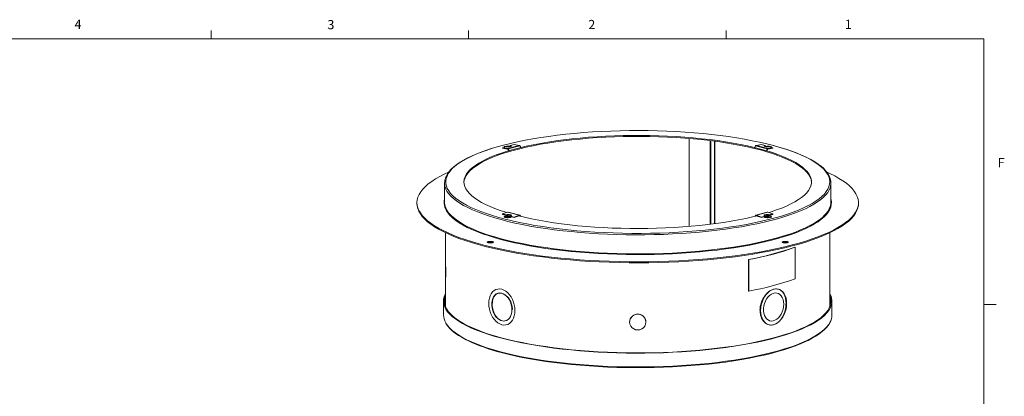
# Model space of a CAD drawing. Units: inches. Extents: x 0.8 to 65.3, y 0.5 to 50.7.
# Drawn here: x 35.1 to 65.2, y 39.1 to 50.6 of the extents above; entities that cross this region are included whole.
import ezdxf

# ---------------------------------------------------------------- set-up
doc = ezdxf.new("R2010")
doc.units = ezdxf.units.IN
doc.header["$MEASUREMENT"] = 0
doc.styles.add('SLDTEXTSTYLE0', font='GOTHIC.TTF', dxfattribs={"width": 0.913})

msp = doc.modelspace()

# ---------------------------------------------------------------- linework, layer by layer
at = {"color": 7, "linetype": 'Continuous', "lineweight": 0}
for p, q in [((1.5686, 49.9818), (64.5686, 49.9818)), ((40.9436, 49.9818), (40.9436, 50.2362)), ((48.8186, 49.9818), (48.8186, 50.2362)), ((56.6936, 49.9818), (56.6936, 50.2362)), ((64.5686, 1.2318), (64.5686, 49.9818)), ((64.5686, 41.8548), (64.9436, 41.8548))]:
    msp.add_line(p, q, dxfattribs=at)
at = {"color": 7, "linetype": 'Continuous', "lineweight": 15}
for p, q in [((49.9641, 46.6843), (49.8551, 46.6551)), ((50.3639, 46.7217), (50.0103, 46.627)), ((50.3861, 46.7104), (50.0325, 46.6157)), ((50.0845, 46.7075), (50.0793, 46.6984)), ((50.2087, 46.7498), (50.0997, 46.7206)), ((50.2087, 46.7498), (50.3639, 46.7217)), ((55.5653, 46.9368), (55.5653, 44.2471)), ((56.2029, 46.8714), (56.2029, 44.3125)), ((56.2296, 46.8681), (56.2296, 44.3158)), ((56.3404, 46.8539), (56.3404, 44.33)), ((56.3505, 46.8526), (56.3505, 44.3313)), ((57.9475, 46.6157), (57.594, 46.7104)), ((57.7714, 46.7498), (57.6161, 46.7217)), ((57.9697, 46.627), (57.6161, 46.7217)), ((57.8803, 46.7206), (57.7714, 46.7498)), ((57.9007, 46.6984), (57.8955, 46.7075)), ((58.1249, 46.6551), (58.016, 46.6843)), ((49.8551, 46.6551), (49.8559, 46.6385)), ((49.8551, 46.6551), (50.0103, 46.627)), ((49.8559, 46.6385), (50.0111, 46.6104)), ((50.0111, 46.6104), (50.0103, 46.627)), ((50.0277, 46.602), (50.0325, 46.6157)), ((57.9475, 46.6157), (57.9524, 46.602)), ((58.1242, 46.6385), (57.9689, 46.6104)), ((57.9697, 46.627), (57.9689, 46.6104)), ((58.1249, 46.6551), (57.9697, 46.627)), ((58.1249, 46.6551), (58.1242, 46.6385)), ((48.085, 45.5727), (48.085, 44.9898)), ((59.895, 44.9898), (59.895, 45.5727)), ((47.24, 44.9729), (47.24, 44.944)), ((60.74, 44.944), (60.74, 44.9729)), ((49.8551, 44.6289), (50.0103, 44.684)), ((49.8551, 44.6289), (49.9641, 44.5998)), ((49.8551, 44.6289), (49.8559, 44.6128)), ((49.8559, 44.6128), (49.9644, 44.5837)), ((49.9644, 44.5837), (49.986, 44.5779)), ((49.9801, 44.5869), (49.986, 44.5779)), ((50.0103, 44.684), (50.3639, 44.5893)), ((50.3843, 44.5904), (50.0307, 44.6851)), ((50.0793, 44.553), (50.0845, 44.5589)), ((50.0793, 44.553), (50.1009, 44.5472)), ((50.0997, 44.5634), (50.2087, 44.5342)), ((50.2087, 44.5342), (50.3639, 44.5893)), ((50.2094, 44.5181), (50.3647, 44.5732)), ((50.3647, 44.5732), (50.3639, 44.5893)), ((50.3785, 44.5743), (50.3812, 44.5736)), ((50.3812, 44.5736), (50.3861, 44.5899)), ((57.594, 44.5899), (57.5988, 44.5736)), ((57.9493, 44.6851), (57.5958, 44.5904)), ((57.5988, 44.5736), (57.6015, 44.5743)), ((57.6161, 44.5893), (57.6154, 44.5732)), ((57.7706, 44.5181), (57.6154, 44.5732)), ((57.6161, 44.5893), (57.9697, 44.684)), ((57.7714, 44.5342), (57.6161, 44.5893)), ((57.7714, 44.5342), (57.8803, 44.5634)), ((57.8809, 44.5472), (57.8662, 44.5562)), ((57.8792, 44.5472), (57.9007, 44.553)), ((57.8955, 44.5589), (57.9007, 44.553)), ((58.1249, 44.6289), (57.9697, 44.684)), ((57.994, 44.5779), (57.9999, 44.5869)), ((57.994, 44.5779), (58.0156, 44.5837)), ((58.0156, 44.5837), (58.1242, 44.6128)), ((58.016, 44.5998), (58.1249, 44.6289)), ((58.1249, 44.6289), (58.1242, 44.6128)), ((49.982, 44.5392), (50.0678, 44.5162)), ((50.039, 44.5403), (50.0678, 44.5326)), ((50.0678, 44.5326), (50.0781, 44.5354)), ((50.0678, 44.5326), (50.0678, 44.5162)), ((50.0678, 44.5162), (50.0899, 44.5222)), ((50.0899, 44.5326), (50.1077, 44.5263)), ((50.0899, 44.5326), (50.0899, 44.5267)), ((50.1001, 44.5294), (50.0899, 44.5267)), ((50.0899, 44.5267), (50.1013, 44.5236)), ((50.0899, 44.5267), (50.0899, 44.5201)), ((50.1009, 44.5472), (50.2094, 44.5181)), ((50.1025, 44.545), (50.1039, 44.5464)), ((50.2087, 44.5342), (50.2094, 44.5181)), ((57.7706, 44.5181), (57.8792, 44.5472)), ((57.7714, 44.5342), (57.7706, 44.5181)), ((57.8761, 44.5464), (57.8775, 44.545)), ((57.8788, 44.5236), (57.8901, 44.5267)), ((57.8901, 44.5267), (57.8799, 44.5294)), ((57.8901, 44.5326), (57.8901, 44.5267)), ((57.8901, 44.5267), (57.8901, 44.5201)), ((57.8901, 44.5222), (57.9122, 44.5162)), ((57.902, 44.5354), (57.9122, 44.5326)), ((57.9122, 44.5326), (57.9411, 44.5403)), ((57.9122, 44.5162), (57.9886, 44.5367)), ((57.9122, 44.5326), (57.9122, 44.5162)), ((58.0448, 44.5326), (58.0627, 44.5263)), ((48.115, 44.0536), (48.115, 43.1376)), ((59.865, 43.1376), (59.865, 44.0536)), ((49.5485, 43.7541), (49.5589, 43.7508)), ((58.5641, 43.7541), (58.5745, 43.7508)), ((58.802, 43.6122), (58.7907, 43.6152)), ((58.802, 42.6488), (58.802, 43.6122)), ((57.3877, 43.2334), (57.3765, 43.2364)), ((57.3765, 42.2729), (57.3765, 43.2364)), ((57.3877, 42.2699), (57.3877, 43.2334)), ((48.115, 42.6467), (48.115, 41.7951)), ((48.115, 42.6467), (48.1154, 42.6467)), ((59.8645, 42.6467), (59.865, 42.6467)), ((59.865, 41.7951), (59.865, 42.6467)), ((57.3877, 42.2699), (57.3765, 42.2729)), ((48.0525, 41.9634), (48.0525, 41.5397)), ((59.9275, 41.5397), (59.9275, 41.9634)), ((53.74, 41.3241), (53.74, 41.3227)), ((54.24, 41.3227), (54.24, 41.3242))]:
    msp.add_line(p, q, dxfattribs=at)
at = {"color": 7, "linetype": 'Continuous', "lineweight": 15, "flags": 128}
for points in [[(49.9794, 44.673), (49.957, 44.68), (49.7857, 44.7364), (49.6253, 44.795), (49.4764, 44.8558), (49.3392, 44.9185), (49.2142, 44.983), (49.1016, 45.0492), (49.0018, 45.1168), (48.915, 45.1856), (48.8414, 45.2556), (48.7813, 45.3265), (48.7347, 45.3981), (48.7019, 45.4703), (48.6828, 45.5428), (48.6776, 45.6155), (48.6863, 45.6882), (48.7088, 45.7606), (48.7451, 45.8326), (48.795, 45.9041), (48.8585, 45.9748), (48.9354, 46.0445), (49.0255, 46.1131), (49.1286, 46.1803), (49.2443, 46.2461), (49.3724, 46.3102), (49.5125, 46.3724), (49.6644, 46.4327), (49.8275, 46.4908), (50.0015, 46.5465), (50.1858, 46.5999), (50.3801, 46.6506), (50.5839, 46.6986), (50.7965, 46.7438), (51.0174, 46.786), (51.2461, 46.8251), (51.482, 46.8611), (51.7244, 46.8938), (51.9727, 46.9231), (52.2263, 46.949), (52.4844, 46.9713), (52.7465, 46.9901), (53.0119, 47.0053), (53.2798, 47.0169), (53.5495, 47.0248), (53.8204, 47.029), (54.0918, 47.0294), (54.3628, 47.0262), (54.633, 47.0192), (54.9014, 47.0086), (55.1674, 46.9943), (55.4304, 46.9764), (55.6896, 46.9549), (55.9444, 46.9299), (56.1941, 46.9014), (56.438, 46.8696), (56.6756, 46.8344), (56.9061, 46.7961), (57.1291, 46.7546), (57.3438, 46.7102), (57.5498, 46.6629), (57.7465, 46.6128)], [(48.6778, 45.592), (48.6863, 45.6592), (48.7088, 45.7317), (48.7451, 45.8037), (48.795, 45.8752), (48.8585, 45.9459), (48.9354, 46.0156), (49.0255, 46.0842), (49.1286, 46.1514), (49.2443, 46.2172), (49.3724, 46.2813), (49.5125, 46.3435), (49.6644, 46.4038), (49.8275, 46.4619), (50.0015, 46.5176), (50.1858, 46.571), (50.3801, 46.6217), (50.5839, 46.6697), (50.7965, 46.7149), (51.0174, 46.7571), (51.2461, 46.7962), (51.482, 46.8322), (51.7244, 46.8649), (51.9727, 46.8942), (52.2263, 46.92), (52.4844, 46.9424), (52.7465, 46.9612), (53.0119, 46.9764), (53.2798, 46.988), (53.5495, 46.9959), (53.8204, 47.0001), (54.0918, 47.0005), (54.3628, 46.9973), (54.633, 46.9903), (54.9014, 46.9797), (55.1674, 46.9654), (55.4304, 46.9475), (55.6896, 46.926), (55.9444, 46.901), (56.1941, 46.8725), (56.438, 46.8407), (56.6756, 46.8055), (56.9061, 46.7672), (57.1291, 46.7257), (57.3438, 46.6813), (57.5498, 46.634), (57.7465, 46.5839)], [(58.1407, 46.7184), (57.9337, 46.7712), (57.7174, 46.8213), (57.4921, 46.8685), (57.2586, 46.9127), (57.0174, 46.9538), (56.7689, 46.9916), (56.5139, 47.0263), (56.2529, 47.0575), (55.9865, 47.0853), (55.7153, 47.1096), (55.4401, 47.1303), (55.1615, 47.1474), (54.88, 47.1609), (54.5965, 47.1706), (54.3115, 47.1767), (54.0257, 47.179), (53.7399, 47.1776), (53.4547, 47.1725), (53.1707, 47.1636), (52.8887, 47.1511), (52.6093, 47.1349), (52.3331, 47.1151), (52.0609, 47.0917), (51.7933, 47.0648), (51.5309, 47.0344), (51.2743, 47.0006), (51.0241, 46.9635), (50.781, 46.9232), (50.5455, 46.8798), (50.3182, 46.8334), (50.0995, 46.784), (49.8901, 46.7319), (49.6905, 46.6771), (49.5188, 46.6253)], [(49.9041, 46.6682), (49.9042, 46.6761), (49.917, 46.6863), (49.9426, 46.6946), (49.9778, 46.6998), (50.0176, 46.7013), (50.0567, 46.6988), (50.0808, 46.6949)], [(50.0997, 46.7206), (50.1204, 46.7145), (50.1277, 46.7066), (50.1204, 46.6981), (50.0996, 46.6902), (50.0684, 46.6842), (50.0318, 46.6809), (49.9951, 46.681), (49.9641, 46.6843)], [(50.1059, 46.6945), (50.106, 46.6947), (50.1039, 46.6936), (50.0969, 46.6911), (50.0825, 46.6875), (50.0595, 46.6839), (50.0303, 46.6817), (50.0278, 46.6817)], [(50.1042, 46.6931), (50.106, 46.6968), (50.1004, 46.7028), (50.0845, 46.7075)], [(58.016, 46.6843), (57.9849, 46.681), (57.9482, 46.6809), (57.9116, 46.6842), (57.8805, 46.6902), (57.8597, 46.6981), (57.8523, 46.7066), (57.8596, 46.7145), (57.8803, 46.7206)], [(57.8955, 46.7075), (57.8796, 46.7028), (57.874, 46.6968), (57.8757, 46.6932)], [(57.9523, 46.6818), (57.9446, 46.6819), (57.9146, 46.6847), (57.8921, 46.6887), (57.8789, 46.6925), (57.8743, 46.6945), (57.8743, 46.6944)], [(58.0448, 46.6927), (58.0676, 46.6839), (58.0768, 46.6734), (58.076, 46.6682)], [(59.1851, 44.8743), (59.194, 44.8788), (59.3201, 44.9476), (59.4335, 45.0179), (59.534, 45.0896), (59.6213, 45.1625), (59.6953, 45.2365), (59.7558, 45.3113), (59.8026, 45.3869), (59.8355, 45.463), (59.8547, 45.5394), (59.8599, 45.616), (59.8512, 45.6925), (59.8286, 45.7689), (59.7921, 45.8448), (59.7419, 45.9202), (59.6781, 45.9949), (59.6007, 46.0686), (59.5101, 46.1413), (59.4063, 46.2126), (59.2897, 46.2826), (59.1606, 46.3509), (59.0191, 46.4175), (58.8658, 46.4821), (58.7008, 46.5447), (58.5247, 46.605), (58.3379, 46.663), (58.1407, 46.7184)], [(59.849, 45.7743), (59.841, 45.7939), (59.7983, 45.8677), (59.7432, 45.9409), (59.6757, 46.0134), (59.596, 46.0848), (59.5043, 46.155), (59.4009, 46.2237), (59.2862, 46.2909), (59.1604, 46.3563), (59.0238, 46.42), (58.8767, 46.4817), (58.7194, 46.5414), (58.5523, 46.5991), (58.3756, 46.6546), (58.1998, 46.705), (58.1498, 46.7185)], [(49.5188, 46.6253), (49.501, 46.6197), (49.3222, 46.56), (49.1544, 46.4979), (48.9981, 46.4338), (48.8537, 46.3677), (48.7214, 46.2998), (48.6017, 46.2303), (48.4947, 46.1592), (48.4007, 46.0869), (48.32, 46.0134), (48.2528, 45.939), (48.1991, 45.8638), (48.1592, 45.7879), (48.1332, 45.7116), (48.121, 45.6351), (48.1227, 45.5585), (48.1384, 45.4821), (48.1679, 45.4059), (48.2113, 45.3302), (48.2683, 45.2551), (48.3389, 45.1809), (48.423, 45.1077), (48.5202, 45.0357), (48.6304, 44.965), (48.7533, 44.8959), (48.7979, 44.8728)], [(49.509, 46.6246), (49.3933, 46.5877), (49.2283, 46.5296), (49.0732, 46.4695), (48.9283, 46.4075), (48.794, 46.3436), (48.6705, 46.2779), (48.5581, 46.2105), (48.457, 46.1415), (48.3675, 46.071), (48.2898, 45.999), (48.2242, 45.9256), (48.171, 45.8511), (48.1304, 45.7756), (48.13, 45.7744)], [(57.7465, 46.6128), (57.9334, 46.5601), (58.11, 46.5049), (58.2759, 46.4474), (58.4306, 46.3877), (58.5737, 46.3259), (58.7049, 46.2623), (58.8237, 46.1969), (58.9299, 46.13), (59.0233, 46.0617), (59.1035, 45.9923), (59.1704, 45.9218), (59.2238, 45.8506), (59.2635, 45.7787), (59.2894, 45.7063), (59.3015, 45.6337), (59.2998, 45.561), (59.2842, 45.4884), (59.2548, 45.4161), (59.2117, 45.3444), (59.1549, 45.2733), (59.0847, 45.203), (59.0012, 45.1339), (58.9046, 45.0659), (58.7952, 44.9994), (58.6732, 44.9345), (58.539, 44.8713), (58.393, 44.81), (58.2355, 44.7508), (58.0669, 44.6939), (58.0007, 44.673)], [(57.7465, 46.5839), (57.9334, 46.5312), (58.11, 46.476), (58.2759, 46.4185), (58.4306, 46.3588), (58.5737, 46.297), (58.7049, 46.2334), (58.8237, 46.168), (58.9299, 46.1011), (59.0233, 46.0328), (59.1035, 45.9634), (59.1704, 45.8929), (59.2238, 45.8217), (59.2635, 45.7498), (59.2894, 45.6774), (59.3015, 45.6048), (59.3022, 45.592)], [(59.7764, 45.9041), (59.8672, 45.8624), (60.0112, 45.7903), (60.1429, 45.7166), (60.2621, 45.6413), (60.3684, 45.5647), (60.4617, 45.4869), (60.5418, 45.408), (60.6084, 45.3282), (60.6616, 45.2478), (60.7012, 45.1667), (60.727, 45.0853), (60.739, 45.0036), (60.7373, 44.9219), (60.7218, 44.8402), (60.6925, 44.7589), (60.6496, 44.6779), (60.593, 44.5976), (60.523, 44.5181), (60.4396, 44.4394), (60.343, 44.3619), (60.2335, 44.2856), (60.1112, 44.2107), (59.9764, 44.1374), (59.8293, 44.0658), (59.6703, 43.996), (59.4998, 43.9283), (59.3179, 43.8626), (59.1252, 43.7993), (58.922, 43.7383), (58.7087, 43.6798), (58.4858, 43.624), (58.2537, 43.571), (58.0129, 43.5208), (57.7639, 43.4736), (57.5071, 43.4294), (57.2432, 43.3884), (56.9726, 43.3507), (56.6959, 43.3162), (56.4137, 43.2851), (56.1266, 43.2575), (55.8351, 43.2334), (55.5398, 43.2128), (55.2413, 43.1959), (54.9403, 43.1826), (54.6374, 43.1729), (54.3331, 43.1669), (54.0282, 43.1646), (53.7231, 43.166), (53.4186, 43.171), (53.1153, 43.1798), (52.8137, 43.1922), (52.5146, 43.2083), (52.2184, 43.2279), (51.9259, 43.2512), (51.6376, 43.2779), (51.3541, 43.3081), (51.076, 43.3417), (50.8039, 43.3787), (50.5382, 43.4189), (50.2796, 43.4623), (50.0286, 43.5087), (49.7857, 43.5582), (49.5514, 43.6105), (49.3261, 43.6656), (49.1104, 43.7234), (48.9046, 43.7838), (48.7093, 43.8466), (48.5247, 43.9116), (48.3512, 43.9789), (48.1893, 44.0482), (48.0393, 44.1193), (47.9014, 44.1923), (47.7759, 44.2668), (47.6632, 44.3427), (47.5633, 44.4199), (47.4766, 44.4983), (47.4032, 44.5777), (47.3433, 44.6578), (47.2969, 44.7386), (47.2642, 44.8199), (47.2453, 44.9014), (47.2401, 44.9832), (47.2487, 45.0649), (47.2711, 45.1464), (47.3072, 45.2275), (47.357, 45.3082), (47.4203, 45.3881), (47.4971, 45.4673), (47.5871, 45.5454), (47.6902, 45.6223), (47.8061, 45.6979), (47.9347, 45.772), (48.0757, 45.8445), (48.2018, 45.9033)], [(59.8534, 45.3851), (59.8429, 45.363), (59.7983, 45.2875), (59.7401, 45.2127), (59.6684, 45.1387), (59.5835, 45.0657), (59.4856, 44.9939), (59.3748, 44.9234), (59.2514, 44.8545), (59.1157, 44.7872), (58.9681, 44.7218), (58.8088, 44.6583), (58.6383, 44.597), (58.457, 44.538), (58.2652, 44.4814), (58.0634, 44.4273), (57.8521, 44.3759), (57.6317, 44.3273), (57.4029, 44.2817), (57.1661, 44.239), (56.9219, 44.1994), (56.6708, 44.1631), (56.4135, 44.13), (56.1505, 44.1004), (55.8825, 44.0741), (55.61, 44.0514), (55.3338, 44.0322), (55.0544, 44.0166), (54.7726, 44.0046), (54.4889, 43.9963), (54.204, 43.9917), (53.9187, 43.9908), (53.6335, 43.9936), (53.3491, 44), (53.0663, 44.0101), (52.7856, 44.0239), (52.5077, 44.0413), (52.2333, 44.0623), (51.9629, 44.0868), (51.6973, 44.1148), (51.4371, 44.1462), (51.1828, 44.1809), (50.9351, 44.2188), (50.6946, 44.2599), (50.4617, 44.3041), (50.237, 44.3513), (50.0212, 44.4013), (49.8145, 44.454), (49.6177, 44.5094), (49.431, 44.5672), (49.2551, 44.6274), (49.0901, 44.6898), (48.9366, 44.7542), (48.7949, 44.8206), (48.6654, 44.8887), (48.5483, 44.9585), (48.4438, 45.0296), (48.3524, 45.102), (48.2741, 45.1755), (48.2092, 45.25), (48.1577, 45.3252), (48.1258, 45.387)], [(60.74, 44.944), (60.7373, 44.893), (60.7218, 44.8113), (60.6925, 44.73), (60.6496, 44.649), (60.593, 44.5687), (60.523, 44.4892), (60.4396, 44.4105), (60.343, 44.333), (60.2335, 44.2567), (60.1112, 44.1818), (59.9764, 44.1085), (59.8293, 44.0369), (59.6703, 43.9671), (59.4998, 43.8994), (59.3179, 43.8337), (59.1252, 43.7704), (58.922, 43.7094), (58.7087, 43.6509), (58.4858, 43.5951), (58.2537, 43.5421), (58.0129, 43.4919), (57.7639, 43.4447), (57.5071, 43.4005), (57.2432, 43.3595), (56.9726, 43.3218), (56.6959, 43.2873), (56.4137, 43.2562), (56.1266, 43.2286), (55.8351, 43.2045), (55.5398, 43.1839), (55.2413, 43.167), (54.9403, 43.1536), (54.6374, 43.144), (54.3331, 43.138), (54.0282, 43.1357), (53.7231, 43.1371), (53.4186, 43.1421), (53.1153, 43.1509), (52.8137, 43.1633), (52.5146, 43.1794), (52.2184, 43.199), (51.9259, 43.2223), (51.6376, 43.249), (51.3541, 43.2792), (51.076, 43.3128), (50.8039, 43.3498), (50.5382, 43.39), (50.2796, 43.4333), (50.0286, 43.4798), (49.7857, 43.5293), (49.5514, 43.5816), (49.3261, 43.6367), (49.1104, 43.6945), (48.9046, 43.7549), (48.7093, 43.8177), (48.5247, 43.8827), (48.3512, 43.95), (48.1893, 44.0193), (48.0393, 44.0904), (47.9014, 44.1633), (47.7759, 44.2379), (47.6632, 44.3138), (47.5633, 44.391), (47.4766, 44.4694), (47.4032, 44.5487), (47.3433, 44.6289), (47.2969, 44.7097), (47.2642, 44.7909), (47.2453, 44.8725), (47.24, 44.944)], [(48.2616, 44.5701), (48.2572, 44.5746), (48.192, 44.6493), (48.1404, 44.7247), (48.1025, 44.8007), (48.0783, 44.8771), (48.0679, 44.9538), (48.0714, 45.0304), (48.085, 45.0948)], [(48.085, 44.9898), (48.0854, 44.9707), (48.0958, 44.8943), (48.1199, 44.8181), (48.1577, 44.7423), (48.2092, 44.6671), (48.2741, 44.5927), (48.2933, 44.5734)], [(48.7979, 44.8728), (48.8887, 44.8284), (49.0361, 44.7628), (49.1953, 44.6992), (49.3659, 44.6377), (49.5474, 44.5785), (49.7395, 44.5218), (49.9416, 44.4676), (50.1534, 44.4162), (50.3742, 44.3675), (50.6036, 44.3218), (50.8411, 44.2792), (51.086, 44.2397), (51.3378, 44.2034), (51.5959, 44.1705), (51.8597, 44.141), (52.1286, 44.1149), (52.4018, 44.0924), (52.6788, 44.0735), (52.959, 44.0582), (53.2415, 44.0466), (53.5259, 44.0387), (53.8113, 44.0345), (54.0972, 44.034), (54.3828, 44.0373), (54.6675, 44.0443), (54.9506, 44.055), (55.2314, 44.0693), (55.5093, 44.0874), (55.7835, 44.109), (56.0535, 44.1341), (56.3186, 44.1628), (56.5782, 44.1949), (56.8317, 44.2303), (57.0784, 44.269), (57.3178, 44.3109), (57.5492, 44.3558), (57.7723, 44.4037), (57.9864, 44.4545), (58.191, 44.508), (58.3856, 44.5641), (58.5698, 44.6227), (58.7431, 44.6836), (58.9052, 44.7467), (59.0556, 44.8118), (59.1851, 44.8743)], [(59.6544, 44.5428), (59.6684, 44.5558), (59.7401, 44.6298), (59.7983, 44.7046), (59.8429, 44.7801), (59.8739, 44.8561), (59.8911, 44.9325), (59.895, 44.9898)], [(59.895, 45.0948), (59.9017, 45.0687), (59.9121, 44.9921), (59.9086, 44.9154), (59.8913, 44.8389), (59.8603, 44.7627), (59.8155, 44.6869), (59.7571, 44.6119), (59.6977, 44.5495)], [(59.6977, 44.5495), (59.6853, 44.5376), (59.6001, 44.4644), (59.5019, 44.3924), (59.3907, 44.3217), (59.267, 44.2526), (59.1309, 44.1851), (58.9829, 44.1195), (58.8231, 44.0559), (58.6521, 43.9944), (58.4702, 43.9352), (58.2778, 43.8784), (58.0754, 43.8242), (57.8635, 43.7726), (57.6425, 43.7239), (57.413, 43.6781), (57.1755, 43.6353), (56.9306, 43.5956), (56.6788, 43.5592), (56.4207, 43.526), (56.1569, 43.4963), (55.8881, 43.4699), (55.6148, 43.4471), (55.3378, 43.4279), (55.0576, 43.4122), (54.7749, 43.4002), (54.4903, 43.3919), (54.2046, 43.3873), (53.9185, 43.3864), (53.6324, 43.3891), (53.3472, 43.3956), (53.0635, 43.4058), (52.782, 43.4196), (52.5033, 43.437), (52.228, 43.4581), (51.9569, 43.4827), (51.6906, 43.5107), (51.4295, 43.5422), (51.1745, 43.577), (50.9261, 43.6151), (50.6848, 43.6563), (50.4512, 43.7006), (50.2259, 43.7479), (50.0094, 43.7981), (49.8022, 43.851), (49.6047, 43.9065), (49.4175, 43.9645), (49.241, 44.0249), (49.0756, 44.0874), (48.9216, 44.1521), (48.7795, 44.2186), (48.6496, 44.287), (48.5321, 44.3569), (48.4274, 44.4283), (48.3357, 44.5009), (48.2616, 44.5701)], [(48.2933, 44.5734), (48.3524, 44.5191), (48.4438, 44.4467), (48.5483, 44.3756), (48.6654, 44.3059), (48.7949, 44.2377), (48.9366, 44.1714), (49.0901, 44.1069), (49.2551, 44.0445), (49.431, 43.9843), (49.6177, 43.9265), (49.8145, 43.8711), (50.0212, 43.8184), (50.237, 43.7684), (50.4617, 43.7213), (50.6946, 43.6771), (50.9351, 43.6359), (51.1828, 43.598), (51.4371, 43.5633), (51.6973, 43.5319), (51.9629, 43.5039), (52.2333, 43.4794), (52.5077, 43.4584), (52.7856, 43.441), (53.0663, 43.4273), (53.3491, 43.4171), (53.6335, 43.4107), (53.9187, 43.4079), (54.204, 43.4088), (54.4889, 43.4134), (54.7726, 43.4217), (55.0544, 43.4337), (55.3338, 43.4493), (55.61, 43.4685), (55.8825, 43.4912), (56.1505, 43.5175), (56.4135, 43.5472), (56.6708, 43.5802), (56.9219, 43.6166), (57.1661, 43.6561), (57.4029, 43.6988), (57.6317, 43.7445), (57.8521, 43.7931), (58.0634, 43.8444), (58.2652, 43.8985), (58.457, 43.9551), (58.6383, 44.0141), (58.8088, 44.0754), (58.9681, 44.1389), (59.1157, 44.2043), (59.2514, 44.2716), (59.3748, 44.3405), (59.4856, 44.411), (59.5835, 44.4828), (59.6544, 44.5428)], [(50.1219, 44.5415), (50.1163, 44.5315), (50.0967, 44.5221), (50.0658, 44.5152), (50.0276, 44.5118), (49.9875, 44.5123), (49.9507, 44.5166), (49.9223, 44.5242), (49.906, 44.5341), (49.9042, 44.5448), (49.917, 44.5551), (49.9426, 44.5633), (49.9778, 44.5686), (50.009, 44.5701)], [(49.9641, 44.5998), (49.9951, 44.6076), (50.0318, 44.6114), (50.0684, 44.6107), (50.0996, 44.6056), (50.1204, 44.5968), (50.1277, 44.5857), (50.1204, 44.574), (50.0997, 44.5634)], [(50.1022, 44.5686), (50.106, 44.5761), (50.1004, 44.5846), (50.0844, 44.5914), (50.0604, 44.5953), (50.0322, 44.5959), (50.004, 44.5929), (49.9801, 44.5869)], [(50.1024, 44.5688), (50.1024, 44.5688), (50.1006, 44.5676), (50.0941, 44.5645), (50.0906, 44.5632)], [(57.5737, 44.5557), (57.4992, 44.5378), (57.2909, 44.4912), (57.0741, 44.4475), (56.8492, 44.4068), (56.6168, 44.3693), (56.3776, 44.335), (56.1322, 44.304), (55.8812, 44.2764), (55.6252, 44.2522), (55.365, 44.2316), (55.1012, 44.2146), (54.8345, 44.2012), (54.5656, 44.1915), (54.2951, 44.1855), (54.0239, 44.1832), (53.7526, 44.1845), (53.482, 44.1896), (53.2126, 44.1984), (52.9453, 44.2109), (52.6807, 44.227), (52.4195, 44.2467), (52.1624, 44.27), (51.9101, 44.2967), (51.6632, 44.3269), (51.4224, 44.3604), (51.1883, 44.3972), (50.9614, 44.4371), (50.7425, 44.48), (50.5321, 44.5259), (50.4063, 44.5557)], [(57.8803, 44.5634), (57.8596, 44.574), (57.8523, 44.5857), (57.8597, 44.5968), (57.8805, 44.6056), (57.9116, 44.6107), (57.9482, 44.6114), (57.9849, 44.6076), (58.016, 44.5998)], [(58.0448, 44.5615), (58.0676, 44.5526), (58.0768, 44.5421), (58.0712, 44.5315), (58.0517, 44.5221), (58.0207, 44.5152), (57.9826, 44.5118), (57.9424, 44.5123), (57.9057, 44.5166), (57.8772, 44.5242), (57.861, 44.5341), (57.8581, 44.5415)], [(57.9999, 44.5869), (57.976, 44.5929), (57.9478, 44.5959), (57.9196, 44.5953), (57.8957, 44.5914), (57.8796, 44.5846), (57.874, 44.5761), (57.8777, 44.5688)], [(57.8894, 44.5632), (57.8815, 44.5665), (57.8777, 44.5687), (57.878, 44.5685)], [(49.5485, 43.783), (49.5688, 43.7749), (49.576, 43.7652), (49.5688, 43.7556), (49.5485, 43.7475), (49.5181, 43.742), (49.4822, 43.7401), (49.4463, 43.742), (49.4159, 43.7475), (49.3956, 43.7556), (49.3885, 43.7652), (49.3956, 43.7749), (49.4159, 43.783), (49.4463, 43.7885), (49.4822, 43.7904), (49.5181, 43.7885), (49.5485, 43.783)], [(58.5641, 43.783), (58.5844, 43.7749), (58.5916, 43.7652), (58.5844, 43.7556), (58.5641, 43.7475), (58.5337, 43.742), (58.4978, 43.7401), (58.4619, 43.742), (58.4315, 43.7475), (58.4112, 43.7556), (58.4041, 43.7652), (58.4112, 43.7749), (58.4315, 43.783), (58.4619, 43.7885), (58.4978, 43.7904), (58.5337, 43.7885), (58.5641, 43.783)], [(48.115, 42.6467), (48.115, 42.6523), (48.115, 42.672), (48.115, 42.7048), (48.115, 42.7487), (48.115, 42.8012), (48.115, 42.8593), (48.115, 42.9195), (48.115, 42.9784), (48.115, 43.0326), (48.115, 43.0789), (48.115, 43.1146), (48.115, 43.1376)], [(59.865, 43.1376), (59.865, 43.1146), (59.865, 43.0789), (59.865, 43.0326), (59.865, 42.9784), (59.865, 42.9195), (59.865, 42.8593), (59.865, 42.8012), (59.865, 42.7487), (59.865, 42.7048), (59.865, 42.672), (59.865, 42.6523), (59.865, 42.6467)], [(48.115, 42.1936), (48.1049, 42.1742), (48.0737, 42.0978), (48.0564, 42.021), (48.0529, 41.9442), (48.0633, 41.8673), (48.0876, 41.7907), (48.1256, 41.7145), (48.1773, 41.6389), (48.2426, 41.5641), (48.3214, 41.4901), (48.4133, 41.4173), (48.5183, 41.3458), (48.6361, 41.2757), (48.7663, 41.2072), (48.9088, 41.1404), (49.0631, 41.0756), (49.229, 41.0129), (49.406, 40.9524), (49.5936, 40.8942), (49.7916, 40.8386)], [(50.2328, 41.677), (50.2279, 41.7631), (50.2133, 41.8497), (50.1894, 41.9346), (50.1568, 42.0159), (50.1163, 42.0914), (50.0688, 42.1594), (50.0156, 42.2181), (49.958, 42.266), (49.8973, 42.3022), (49.8351, 42.3255), (49.7728, 42.3355), (49.7121, 42.3319), (49.6545, 42.3148), (49.6013, 42.2846), (49.5538, 42.2421), (49.5133, 42.1883), (49.4807, 42.1245), (49.4568, 42.0524), (49.4422, 41.9736), (49.4373, 41.8901), (49.4422, 41.804), (49.4568, 41.7174), (49.4807, 41.6325), (49.5133, 41.5512), (49.5538, 41.4757), (49.6013, 41.4078), (49.6545, 41.3491), (49.7121, 41.3011), (49.7728, 41.265), (49.8351, 41.2416), (49.8973, 41.2316), (49.958, 41.2352), (50.0156, 41.2523), (50.0688, 41.2825), (50.1163, 41.325), (50.1568, 41.3788), (50.1894, 41.4426), (50.2133, 41.5147), (50.2279, 41.5935), (50.2328, 41.677)], [(50.1444, 41.7007), (50.1394, 41.7773), (50.1247, 41.8541), (50.1006, 41.9286), (50.068, 41.9985), (50.0279, 42.0614), (49.9816, 42.1155), (49.9306, 42.1588), (49.8766, 42.1901), (49.8212, 42.2084), (49.7662, 42.2129), (49.7135, 42.2037), (49.6646, 42.181), (49.6213, 42.1455), (49.5848, 42.0984), (49.5563, 42.0411), (49.5368, 41.9756), (49.5269, 41.9039), (49.5269, 41.8283), (49.5368, 41.7513), (49.5563, 41.6753), (49.5848, 41.6029), (49.6213, 41.5362), (49.6646, 41.4774), (49.7135, 41.4285), (49.7662, 41.3911), (49.8212, 41.3662), (49.8766, 41.3547), (49.9306, 41.3571), (49.9816, 41.3731), (50.0279, 41.4023), (50.068, 41.4438), (50.1006, 41.4962), (50.1247, 41.5579), (50.1394, 41.6267), (50.1444, 41.7007)], [(49.9491, 41.3676), (49.9046, 41.3545), (49.8005, 41.3745), (49.7031, 41.4411), (49.6223, 41.5467), (49.566, 41.6794), (49.5396, 41.8238), (49.5454, 41.963), (49.5827, 42.0817), (49.6484, 42.1671), (49.7364, 42.2096), (49.8377, 42.2047), (49.9411, 42.1532), (50.0347, 42.0608), (50.1072, 41.9373), (50.1489, 41.7963), (50.1567, 41.704), (50.1567, 41.704)], [(49.7916, 40.8386), (49.9993, 40.7855), (50.2164, 40.7353), (50.4423, 40.6879), (50.6764, 40.6434), (50.9183, 40.6021), (51.1674, 40.5639), (51.4231, 40.529), (51.6847, 40.4975), (51.9518, 40.4693), (52.2236, 40.4447), (52.4995, 40.4236), (52.7789, 40.4061), (53.0612, 40.3922), (53.3456, 40.3821), (53.6315, 40.3756), (53.9183, 40.3728), (54.2052, 40.3737), (54.4916, 40.3783), (54.7769, 40.3867), (55.0603, 40.3987), (55.3412, 40.4144), (55.6189, 40.4337), (55.8929, 40.4566), (56.1624, 40.483), (56.4268, 40.5128), (56.6856, 40.546), (56.938, 40.5826), (57.1836, 40.6224), (57.4217, 40.6653), (57.6518, 40.7112), (57.8733, 40.7601), (58.0858, 40.8117), (58.2887, 40.8661), (58.4815, 40.923), (58.6639, 40.9824), (58.8354, 41.044), (58.9955, 41.1078), (59.144, 41.1736), (59.2804, 41.2412), (59.4044, 41.3105), (59.5158, 41.3814), (59.6143, 41.4536), (59.6997, 41.527), (59.7717, 41.6014), (59.8303, 41.6766), (59.8751, 41.7526), (59.9063, 41.829), (59.9236, 41.9057), (59.9271, 41.9826), (59.9167, 42.0594), (59.8924, 42.136), (59.865, 42.1936)], [(58.5427, 41.8901), (58.5378, 41.9736), (58.5233, 42.0524), (58.4994, 42.1245), (58.4668, 42.1883), (58.4262, 42.2421), (58.3788, 42.2846), (58.3255, 42.3148), (58.2679, 42.3319), (58.2072, 42.3355), (58.145, 42.3255), (58.0827, 42.3022), (58.0221, 42.266), (57.9644, 42.2181), (57.9112, 42.1594), (57.8637, 42.0914), (57.8232, 42.0159), (57.7906, 41.9346), (57.7667, 41.8497), (57.7521, 41.7631), (57.7472, 41.677), (57.7521, 41.5935), (57.7667, 41.5147), (57.7906, 41.4426), (57.8232, 41.3788), (57.8637, 41.325), (57.9112, 41.2825), (57.9644, 41.2523), (58.0221, 41.2352), (58.0827, 41.2316), (58.145, 41.2416), (58.2072, 41.265), (58.2679, 41.3011), (58.3255, 41.3491), (58.3788, 41.4078), (58.4262, 41.4757), (58.4668, 41.5512), (58.4994, 41.6325), (58.5233, 41.7174), (58.5378, 41.804), (58.5427, 41.8901)], [(58.4543, 41.8664), (58.4494, 41.9404), (58.4346, 42.0093), (58.4105, 42.0709), (58.3779, 42.1233), (58.3379, 42.1648), (58.2916, 42.194), (58.2406, 42.21), (58.1865, 42.2124), (58.1311, 42.2009), (58.0761, 42.1761), (58.0234, 42.1386), (57.9745, 42.0897), (57.9312, 42.0309), (57.8947, 41.9643), (57.8662, 41.8918), (57.8468, 41.8158), (57.8369, 41.7388), (57.8369, 41.6632), (57.8468, 41.5915), (57.8662, 41.526), (57.8947, 41.4688), (57.9312, 41.4216), (57.9745, 41.3861), (58.0234, 41.3634), (58.0761, 41.3542), (58.1311, 41.3588), (58.1865, 41.377), (58.2406, 41.4083), (58.2916, 41.4517), (58.3379, 41.5057), (58.3779, 41.5686), (58.4105, 41.6385), (58.4346, 41.713), (58.4494, 41.7898), (58.4543, 41.8664)], [(48.115, 42.1317), (48.1026, 42.0971), (48.0854, 42.0207), (48.0819, 41.9443), (48.0923, 41.8678), (48.1164, 41.7916), (48.1543, 41.7158), (48.2057, 41.6405), (48.2707, 41.566), (48.349, 41.4924), (48.4406, 41.42), (48.545, 41.3488), (48.6622, 41.279), (48.7919, 41.2109), (48.9336, 41.1445), (49.0872, 41.08), (49.2522, 41.0175), (49.4283, 40.9573), (49.6151, 40.8995), (49.8121, 40.8441)], [(49.8121, 40.8441), (50.0188, 40.7913), (50.2348, 40.7413), (50.4596, 40.6941), (50.6926, 40.6499), (50.9333, 40.6087), (51.1812, 40.5707), (51.4356, 40.536), (51.696, 40.5046), (51.9617, 40.4766), (52.2322, 40.4521), (52.5068, 40.4311), (52.7849, 40.4137), (53.0657, 40.3999), (53.3487, 40.3898), (53.6333, 40.3833), (53.9186, 40.3805), (54.2041, 40.3815), (54.4892, 40.3861), (54.773, 40.3944), (55.055, 40.4064), (55.3346, 40.422), (55.611, 40.4412), (55.8836, 40.4639), (56.1518, 40.4902), (56.4149, 40.5199), (56.6724, 40.553), (56.9236, 40.5893), (57.168, 40.6289), (57.4049, 40.6716), (57.6339, 40.7173), (57.8543, 40.7659), (58.0658, 40.8173), (58.2677, 40.8714), (58.4596, 40.9281), (58.6411, 40.9871), (58.8117, 41.0485), (58.9711, 41.112), (59.1188, 41.1774), (59.2545, 41.2447), (59.378, 41.3137), (59.4888, 41.3842), (59.5869, 41.4561), (59.6718, 41.5291), (59.7435, 41.6032), (59.8017, 41.678), (59.8464, 41.7536), (59.8774, 41.8297), (59.8946, 41.906), (59.8981, 41.9825), (59.8877, 42.059), (59.865, 42.1317)], [(48.1187, 41.3029), (48.1256, 41.2909), (48.1773, 41.2152), (48.2426, 41.1404), (48.3214, 41.0665), (48.4133, 40.9936), (48.5183, 40.9221), (48.6361, 40.852), (48.7663, 40.7835), (48.9088, 40.7168), (49.0631, 40.652), (49.229, 40.5892), (49.406, 40.5287), (49.5936, 40.4706), (49.7916, 40.4149)], [(48.1231, 41.29), (48.1322, 41.2724), (48.1828, 41.1991), (48.2457, 41.1265), (48.3209, 41.0548), (48.4082, 40.9842), (48.5072, 40.915), (48.6177, 40.8473), (48.7394, 40.7812), (48.7744, 40.7642)], [(49.7916, 40.4149), (49.9993, 40.3619), (50.2164, 40.3116), (50.4423, 40.2642), (50.6764, 40.2197), (50.9183, 40.1784), (51.1674, 40.1402), (51.4231, 40.1053), (51.6847, 40.0738), (51.9518, 40.0456), (52.2236, 40.021), (52.4995, 39.9999), (52.7789, 39.9824), (53.0612, 39.9686), (53.3456, 39.9584), (53.6315, 39.9519), (53.9183, 39.9491), (54.2052, 39.95), (54.4916, 39.9547), (54.7769, 39.963), (55.0603, 39.975), (55.3412, 39.9907), (55.6189, 40.01), (55.8929, 40.0329), (56.1624, 40.0593), (56.4268, 40.0891), (56.6856, 40.1224), (56.938, 40.1589), (57.1836, 40.1987), (57.4217, 40.2416), (57.6518, 40.2875), (57.8733, 40.3364), (58.0858, 40.388), (58.2887, 40.4424), (58.4815, 40.4993), (58.6639, 40.5587), (58.8354, 40.6203), (58.9955, 40.6841), (59.144, 40.7499), (59.2804, 40.8175), (59.4044, 40.8869), (59.5158, 40.9577), (59.6143, 41.0299), (59.6997, 41.1033), (59.7717, 41.1777), (59.8303, 41.253), (59.863, 41.3058)], [(59.1458, 40.7353), (59.1996, 40.7605), (59.3246, 40.826), (59.4386, 40.8931), (59.5413, 40.9618), (59.6324, 41.032), (59.7117, 41.1036), (59.779, 41.1765), (59.834, 41.2505), (59.8582, 41.2931)], [(59.1331, 40.7326), (59.1188, 40.7258), (58.9711, 40.6604), (58.8117, 40.5969), (58.6411, 40.5355), (58.4596, 40.4765), (58.2677, 40.4198), (58.0658, 40.3657), (57.8543, 40.3143), (57.6339, 40.2657), (57.4049, 40.22), (57.168, 40.1773), (56.9236, 40.1377), (56.6724, 40.1013), (56.4149, 40.0683), (56.1518, 40.0386), (55.8836, 40.0123), (55.611, 39.9896), (55.3346, 39.9703), (55.055, 39.9547), (54.773, 39.9428), (54.4892, 39.9345), (54.2041, 39.9299), (53.9186, 39.9289), (53.6333, 39.9317), (53.3487, 39.9382), (53.0657, 39.9483), (52.7849, 39.9621), (52.5068, 39.9795), (52.2322, 40.0005), (51.9617, 40.025), (51.696, 40.053), (51.4356, 40.0844), (51.1812, 40.1191), (50.9333, 40.1571), (50.6926, 40.1983), (50.4596, 40.2425), (50.2348, 40.2896), (50.0188, 40.3397), (49.8121, 40.3925)]]:
    msp.add_lwpolyline(points, dxfattribs=at)
at = {"color": 7, "linetype": 'Continuous', "lineweight": 15}
for centre, radius, start, end in [((49.9683, 46.669), 0.0158, 80.29391, 105.43227), ((50.0129, 46.9431), 0.2619, 260.80704, 273.2733), ((50.108, 46.6956), 0.0264, 108.36727, 153.08269), ((50.3543, 46.6756), 0.0471, 47.61706, 78.28058), ((50.3408, 46.6629), 0.0656, 358.53973, 46.35427), ((57.6392, 46.6629), 0.0656, 133.64573, 181.46027), ((57.6257, 46.6756), 0.0471, 101.71942, 132.38294), ((57.872, 46.6956), 0.0264, 26.91731, 71.63273), ((57.9669, 46.3512), 0.3503, 77.14534, 101.14553), ((57.9678, 46.9412), 0.2598, 266.56929, 279.11325), ((58.0118, 46.669), 0.0158, 74.56707, 100.16497), ((50.0008, 46.5809), 0.0471, 47.61706, 78.28058), ((50.004, 46.576), 0.0351, 47.61678, 78.2804), ((49.9983, 46.5712), 0.0425, 357.97559, 46.35761), ((49.9872, 46.5682), 0.0656, 358.53973, 46.35427), ((57.9928, 46.5682), 0.0656, 133.64573, 181.46027), ((57.9817, 46.5712), 0.0425, 133.64239, 182.02441), ((57.9792, 46.5809), 0.0471, 101.71942, 132.38294), ((57.976, 46.576), 0.0351, 101.7196, 132.38322), ((48.5368, 45.5727), 0.451, 155.29725, 204.31474), ((59.443, 45.5727), 0.4512, 335.43583, 24.70067), ((49.9547, 44.5717), 0.0296, 30.89968, 71.57801), ((50.0223, 44.6522), 0.034, 75.64401, 110.57335), ((50.0955, 44.5495), 0.0145, 73.37307, 139.61026), ((50.3758, 44.5577), 0.0337, 72.24815, 110.63563), ((50.3735, 44.5496), 0.0252, 72.2477, 110.6355), ((50.3696, 44.5515), 0.0249, 352.75663, 62.29936), ((50.3683, 44.5559), 0.0383, 353.51407, 62.38518), ((57.6117, 44.5559), 0.0383, 117.61482, 186.48593), ((57.6104, 44.5515), 0.0249, 117.70064, 187.24337), ((57.6042, 44.5577), 0.0337, 69.36437, 107.75185), ((57.6065, 44.5496), 0.0252, 69.3645, 107.7523), ((57.8845, 44.5495), 0.0145, 40.38974, 106.62693), ((57.9577, 44.6522), 0.034, 69.42665, 104.35599), ((57.9703, 44.2419), 0.3282, 76.87735, 89.88592), ((58.0253, 44.5717), 0.0296, 108.42199, 149.10032), ((50.0144, 44.2333), 0.3087, 75.842, 108.32266), ((57.9693, 44.2333), 0.3087, 75.84207, 108.32262), ((49.483, 43.4923), 0.2698, 75.95923, 106.69209), ((58.4986, 43.4923), 0.2698, 75.95927, 106.69209), ((55.8899, 51.6141), 8.5086, 280.0624, 289.93352), ((55.8951, 51.6335), 8.5317, 280.0758, 289.92013), ((55.8951, 50.6701), 8.5317, 280.0758, 289.92013), ((53.9831, 41.3227), 0.241, 88.35069, 271.64931), ((53.9969, 41.3227), 0.241, 268.35069, 91.64931), ((48.5289, 41.5452), 0.4764, 180.65533, 210.56167), ((59.4424, 41.5477), 0.4852, 330.09917, 359.05451), ((51.1878, 45.8214), 5.6006, 244.67798, 255.77988)]:
    msp.add_arc(centre, radius, start, end, dxfattribs=at)
for centre, major_axis, start_param, end_param in [((49.985, 44.5817), (0.1175, -0.0366), 4.6706496, 6.2658306), ((49.9977, 44.5773), (0.0861, -0.0268), 4.5859943, 6.6211609), ((57.995, 44.5817), (0.1175, 0.0366), 2.8882724, 4.7541284), ((57.9823, 44.5773), (0.0861, 0.0268), 2.8036171, 4.8387837)]:
    msp.add_ellipse(centre, major_axis=major_axis, ratio=0.0325781, start_param=start_param, end_param=end_param, dxfattribs=at)
for points, knots in [([(49.9644, 44.5837), (49.9651, 44.5835), (49.9667, 44.5831), (49.9705, 44.582), (49.9747, 44.5807), (49.9777, 44.5798), (49.9789, 44.5794)], [0, 0, 0, 0, 0.1682199, 0.379492, 0.7444872, 1, 1, 1, 1]), ([(58.0011, 44.5794), (58.0037, 44.5802), (58.0073, 44.5813), (58.0119, 44.5827), (58.0142, 44.5833), (58.0153, 44.5836), (58.0156, 44.5837)], [0, 0, 0, 0, 0.5241288, 0.7343787, 0.9132156, 1, 1, 1, 1]), ([(57.8792, 44.5472), (57.8797, 44.5473), (57.881, 44.5476), (57.882, 44.5478), (57.8819, 44.5476), (57.8812, 44.5473), (57.8809, 44.5472)], [0, 0, 0, 0, 0.1682199, 0.379492, 0.7444872, 1, 1, 1, 1]), ([(57.9551, 44.512), (57.957, 44.513), (57.9686, 44.5193), (57.9794, 44.5287), (57.9886, 44.5367)], [0, 0, 0, 0, 0.157352, 1, 1, 1, 1]), ([(48.115, 43.1376), (48.115, 43.1374), (48.115, 43.1296), (48.1155, 43.1044), (48.1171, 43.0439), (48.119, 42.9668), (48.1201, 42.8921), (48.1205, 42.8191), (48.1199, 42.7509), (48.1183, 42.6906), (48.1164, 42.6526), (48.1158, 42.6498), (48.1154, 42.6485)], [0, 0, 0, 0, 0.0032704, 0.1206678, 0.2380652, 0.3555552, 0.4730858, 0.5472904, 0.6647137, 0.7821343, 0.8996218, 1, 1, 1, 1]), ([(59.8645, 42.6502), (59.8644, 42.6497), (59.8639, 42.648), (59.8623, 42.6763), (59.8605, 42.7295), (59.8595, 42.8029), (59.8598, 42.8864), (59.8611, 42.9714), (59.863, 43.0473), (59.8647, 43.1078), (59.8649, 43.1277), (59.865, 43.1376)], [0, 0, 0, 0, 0.0632281, 0.180683, 0.2982309, 0.4157802, 0.5332371, 0.6506521, 0.7681408, 0.885704, 1, 1, 1, 1]), ([(58.5229, 41.8954), (58.5219, 41.9255), (58.5199, 41.9856), (58.5042, 42.0692), (58.4793, 42.1446), (58.4451, 42.21), (58.4022, 42.2632), (58.3516, 42.3032), (58.2943, 42.3285), (58.232, 42.3387), (58.1662, 42.3332), (58.0989, 42.3127), (58.0318, 42.2773), (57.967, 42.2285), (57.9065, 42.1672), (57.8519, 42.0954), (57.8055, 42.0145), (57.7683, 41.927), (57.7423, 41.8353), (57.728, 41.7422), (57.7262, 41.6502), (57.7365, 41.5619), (57.7591, 41.48), (57.7925, 41.4064), (57.8362, 41.3435), (57.8883, 41.2928), (57.9474, 41.2563), (58.0113, 41.2347), (58.0782, 41.2292), (58.1458, 41.2395), (58.2121, 41.2657), (58.2754, 41.3065), (58.3341, 41.3612), (58.3868, 41.4278), (58.4322, 41.5049), (58.4695, 41.5899), (58.4973, 41.6805), (58.5184, 41.7837), (58.5213, 41.8551), (58.5229, 41.8954)], [0, 0, 0, 0, 0.0267638, 0.0535279, 0.0802879, 0.1070483, 0.133886, 0.1607236, 0.1876133, 0.2145025, 0.2413083, 0.268114, 0.2948316, 0.3215497, 0.3483111, 0.3750728, 0.4019423, 0.4288114, 0.4556854, 0.482559, 0.5093257, 0.5360925, 0.5628078, 0.5895236, 0.6163232, 0.643123, 0.6700113, 0.6968991, 0.7237425, 0.7505855, 0.7773208, 0.8040565, 0.8307887, 0.8575214, 0.8843597, 0.9111979, 0.9380875, 0.9649766, 1, 1, 1, 1]), ([(53.7431, 41.3239), (53.7431, 41.3426), (53.7433, 41.3883), (53.7759, 41.4559), (53.8325, 41.5161), (53.9073, 41.5561), (53.9627, 41.5611), (53.99, 41.5636)], [0, 0, 0, 0, 0.147204, 0.3617263, 0.5763832, 0.7911762, 1, 1, 1, 1]), ([(53.99, 41.5636), (53.9908, 41.5636), (54.0195, 41.5635), (54.0766, 41.5537), (54.151, 41.5136), (54.207, 41.4521), (54.236, 41.3852), (54.2389, 41.3412), (54.24, 41.3242)], [0, 0, 0, 0, 0.0059757, 0.2204823, 0.4349889, 0.6496647, 0.8644145, 1, 1, 1, 1])]:
    msp.add_open_spline(points, degree=3, knots=knots, dxfattribs=at)
for points in [[(50.0114, 44.5117), (49.982, 44.5392)], [(57.9886, 44.5367), (57.9923, 44.5399)]]:
    msp.add_open_spline(points, degree=1, dxfattribs=at)

# ---------------------------------------------------------------- texts
at = {"color": 7, "linetype": 'Continuous', "lineweight": 0, "char_height": 0.2812, "attachment_point": 1, "style": 'SLDTEXTSTYLE0'}
for s, insert in [('4', (36.7715, 50.5683)), ('3', (44.5024, 50.5576)), ('2', (52.4785, 50.5604)), ('1', (60.3214, 50.5656)), ('F', (64.9966, 46.3362))]:
    msp.add_mtext(s, dxfattribs=dict(at, insert=insert))

doc.saveas('drawing.dxf')
